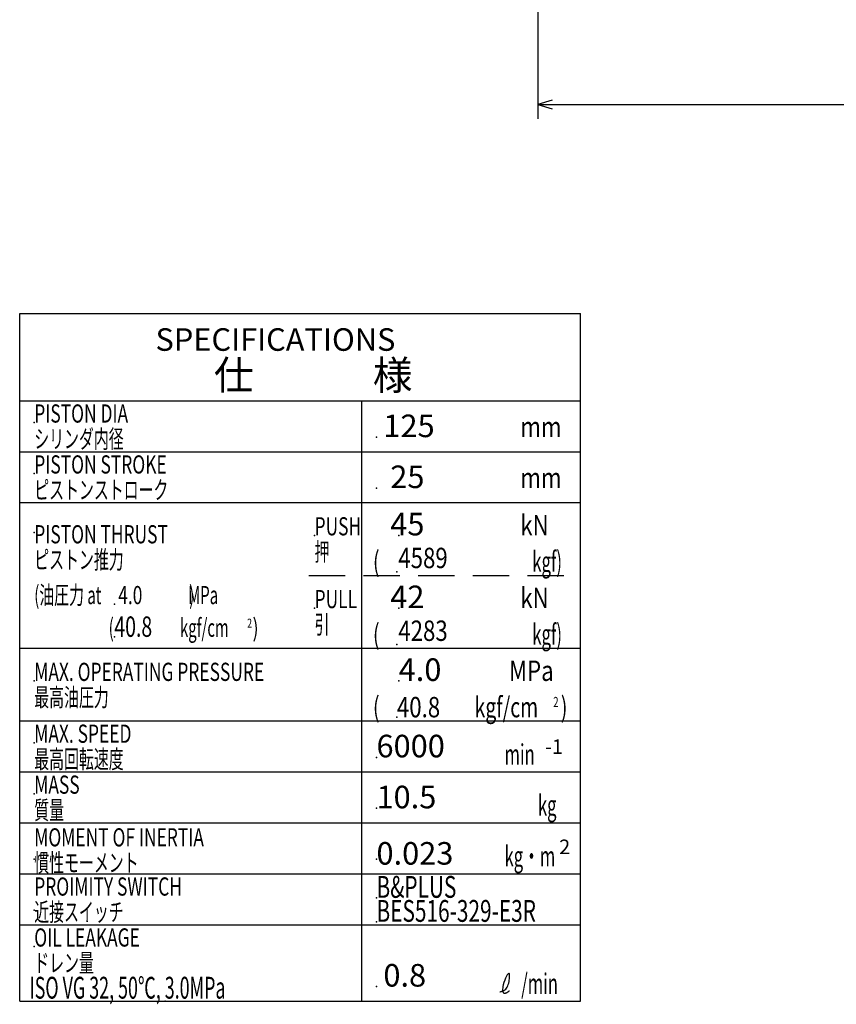
# Model space of a CAD drawing. Extents: x 30 to 584, y 12 to 406.
# Drawn here: x 226 to 338, y 24 to 159 of the extents above; entities that cross this region are included whole.
import ezdxf

# ---------------------------------------------------------------- set-up
doc = ezdxf.new("R2010")
doc.units = 0
doc.header["$LTSCALE"] = 20
doc.linetypes.add('HIDDEN', pattern=[0.375, 0.25, -0.125])
doc.layers.add('MAIN0', color=7, linetype='CONTINUOUS')
doc.layers.add('MAIN10', color=7, linetype='CONTINUOUS')
doc.styles.add('KNJYOKO', font='TXT', dxfattribs={"bigfont": 'BIGFONT'})
doc.dimstyles.get("Standard").update_dxf_attribs({"dimtxt": 2.5, "dimasz": 2.5, "dimexe": 1.25, "dimexo": 0.625, "dimtad": 1, "dimcen": 2.5, "dimazin": 3, "dimtfac": 1, "dimtmove": 0, "dimatfit": 3})

# ---------------------------------------------------------------- blocks, each defined once
blk = doc.blocks.new('*D29')
at = {"layer": 'MAIN10', "color": 0, "linetype": 'BYBLOCK'}
for p, q in [((297, 181.07), (297, 145.36)), ((463, 156.2), (463, 145.36)), ((299, 147.96), (297, 147.36)), ((461, 147.96), (463, 147.36)), ((297, 147.36), (463, 147.36)), ((297, 147.36), (299, 146.76)), ((463, 147.36), (461, 146.76))]:
    blk.add_line(p, q, dxfattribs=at)
at = {"layer": 'MAIN10', "color": 0, "linetype": 'BYBLOCK', "width": 0.8}
blk.add_text('166', height=3.1, dxfattribs=at).set_placement((376.9, 147.86))
blk = doc.blocks.new('M5')
at = {"layer": 'MAIN0', "color": 0, "linetype": 'BYBLOCK'}
for p, q in [((225.85, 41.64), (302.85, 41.64)), ((225.85, 34.64), (302.85, 34.64)), ((225.85, 24.14), (302.85, 24.14))]:
    blk.add_line(p, q, dxfattribs=at)
blk.add_point((274.85, 26.14), dxfattribs=at)
for s, height, width, p in [('MPa', 2.8, 0.8, (293.05, 68.14)), ('MOMENT OF INERTIA', 2.5, 0.7, (227.85, 45.4))]:
    blk.add_text(s, height=height, dxfattribs=dict(at, width=width)).set_placement(p)
at = {"layer": 'MAIN0', "color": 0, "linetype": 'BYBLOCK', "style": 'KNJYOKO', "width": 0.6}
for s, height, p in [('\u3000\u3000min', 2.8, (287.85, 56.64)), ('\u3000\u3000\u3000\u3000kg', 2.8, (287.85, 49.64)), ('慣性モーメント', 2.5, (227.85, 41.9)), ('\u3000\u3000kg・m', 2.8, (287.85, 42.64)), ('ISO VG 32, 50℃, 3.0MPa', 3, (227.19, 24.48)), ('\u3000\u3000\u3000/min', 2.8, (287.85, 25.14))]:
    blk.add_text(s, height=height, dxfattribs=at).set_placement(p)
at = {"layer": 'MAIN0', "color": 0, "linetype": 'BYBLOCK'}
for s, p in [('-1', (298, 58.11)), ('2', (299.94, 44.34))]:
    blk.add_text(s, height=2, dxfattribs=at).set_placement(p)
blk = doc.blocks.new('M6')
at = {"layer": 'MAIN0', "color": 0, "linetype": 'BYBLOCK'}
for p, q in [((225.85, 24.14), (225.85, 118.64)), ((302.85, 24.14), (302.85, 118.64)), ((272.85, 24.14), (272.85, 106.64))]:
    blk.add_line(p, q, dxfattribs=at)
at = {"layer": 'MAIN0', "color": 0, "linetype": 'BYBLOCK', "width": 0.8}
for p in [(294.61, 101.64), (294.61, 94.64)]:
    blk.add_text('mm', height=2.8, dxfattribs=at).set_placement(p)
blk = doc.blocks.new('M7')
at = {"layer": 'MAIN0', "color": 0, "linetype": 'BYBLOCK', "width": 0.8}
for p in [(294.61, 88.14), (294.61, 78.14)]:
    blk.add_text('kN', height=2.8, dxfattribs=at).set_placement(p)

msp = doc.modelspace()

# ---------------------------------------------------------------- linework, layer by layer
at = {"layer": 'MAIN0', "color": 3, "linetype": 'CONTINUOUS'}
for p, q in [((225.849, 118.637), (302.849, 118.637)), ((225.849, 106.637), (302.849, 106.637)), ((225.849, 99.637), (302.849, 99.637)), ((225.849, 92.637), (302.849, 92.637)), ((225.849, 92.637), (302.849, 92.637)), ((225.849, 72.637), (302.849, 72.637)), ((225.849, 72.637), (302.849, 72.637)), ((225.849, 72.637), (302.849, 72.637)), ((225.849, 62.637), (302.849, 62.637)), ((225.849, 55.637), (302.849, 55.637)), ((225.849, 48.637), (302.849, 48.637))]:
    msp.add_line(p, q, dxfattribs=at)
at = {"layer": 'MAIN0', "color": 3, "linetype": 'HIDDEN'}
msp.add_line((265.571, 82.637), (302.849, 82.637), dxfattribs=at)
at = {"layer": 'MAIN0', "color": 3, "linetype": 'CONTINUOUS'}
msp.add_lwpolyline([(291.783, 25.409), (291.856, 25.428), (291.929, 25.447), (292.001, 25.466), (292.071, 25.487), (292.141, 25.51), (292.208, 25.535), (292.273, 25.563), (292.336, 25.594), (292.477, 25.685), (292.601, 25.796), (292.708, 25.927), (292.802, 26.076), (292.881, 26.243), (292.948, 26.426), (293.004, 26.625), (293.05, 26.838), (293.079, 27.011), (293.102, 27.185), (293.119, 27.356), (293.128, 27.517), (293.128, 27.662), (293.12, 27.786), (293.102, 27.881), (293.073, 27.944), (293.005, 27.965), (292.914, 27.899), (292.808, 27.758), (292.692, 27.555), (292.573, 27.303), (292.459, 27.014), (292.354, 26.701), (292.267, 26.377), (292.221, 26.164), (292.189, 25.957), (292.173, 25.764), (292.175, 25.591), (292.199, 25.444), (292.247, 25.33), (292.322, 25.255), (292.428, 25.225), (292.464, 25.226), (292.503, 25.231), (292.543, 25.239), (292.584, 25.25), (292.626, 25.264), (292.668, 25.28), (292.71, 25.298), (292.75, 25.317), (292.802, 25.345), (292.852, 25.374), (292.9, 25.405), (292.945, 25.437), (292.99, 25.469), (293.034, 25.503), (293.076, 25.537), (293.119, 25.571)], dxfattribs=at)
for p in [(227.849, 103.637), (274.849, 101.637), (227.849, 96.637), (274.849, 94.637), (227.849, 88.542), (266.349, 88.137), (277.897, 88.137), (277.658, 83.137), (238.849, 78.687), (266.349, 78.137), (277.897, 78.137), (238.849, 74.197), (277.658, 73.137), (227.849, 68.137), (277.897, 68.137), (277.658, 63.137), (227.849, 59.637), (274.849, 57.637), (227.849, 52.637), (274.849, 50.637), (227.849, 43.637), (274.849, 43.637), (274.849, 38.337), (227.849, 36.637), (274.849, 35.037), (227.849, 31.637), (245.849, 24.137)]:
    msp.add_point(p, dxfattribs=at)

# ---------------------------------------------------------------- block references
at = {"layer": 'MAIN0', "linetype": 'CONTINUOUS'}
for name in ['M6', 'M7']:
    msp.add_blockref(name, (0, 0), dxfattribs=at)
at = {"layer": 'MAIN0', "color": 3, "linetype": 'CONTINUOUS'}
msp.add_blockref('M5', (0, 0), dxfattribs=at)

# ---------------------------------------------------------------- texts
for s, p in [('SPECIFICATIONS', (244.495, 113.5)), ('  45', (274.849, 88.137)), ('  42', (274.849, 78.137)), ('4.0', (277.897, 68.137)), ('0.023', (274.849, 42.894))]:
    msp.add_text(s, height=3.1, dxfattribs=at).set_placement(p)
at = {"layer": 'MAIN0', "color": 3, "linetype": 'CONTINUOUS', "style": 'KNJYOKO'}
msp.add_text('仕\u3000\u3000\u3000様', height=4, dxfattribs=at).set_placement((252.511, 108.156))
at = {"layer": 'MAIN0', "color": 3, "linetype": 'CONTINUOUS'}
for s, height, width, p in [('PISTON DIA', 2.5, 0.7, (227.849, 103.637)), ('PISTON STROKE', 2.5, 0.7, (227.849, 96.637)), ('PUSH', 2.5, 0.7, (266.349, 88.137)), ('PISTON THRUST', 2.5, 0.7, (227.849, 87.042)), ('(', 2.8, 0.7, (274.37, 83.137)), ('4589', 2.8, 0.8, (277.849, 83.637)), (' 4.0', 2.5, 0.7, (238.849, 78.687)), ('PULL', 2.5, 0.7, (266.349, 78.137)), ('40.8', 2.8, 0.7, (238.849, 74.197)), ('2', 1.25, 0.7, (257.089, 75.447)), (')', 2.5, 0.7, (257.839, 74.197)), ('(', 2.8, 0.7, (274.37, 73.137)), ('4283', 2.8, 0.8, (277.849, 73.637)), ('MAX. OPERATING PRESSURE', 2.5, 0.7, (227.849, 68.137)), ('(', 2.8, 0.7, (274.37, 63.137)), ('40.8', 2.8, 0.8, (277.658, 63.137)), ('kgf/cm', 2.8, 0.7, (288.318, 63.137)), ('2', 1.4, 0.7, (299.118, 64.537)), (')', 2.8, 0.7, (300.168, 63.137)), ('MAX. SPEED', 2.5, 0.7, (227.849, 59.637)), ('MASS', 2.5, 0.7, (227.849, 52.637)), ('PROIMITY SWITCH', 2.5, 0.7, (227.849, 38.637)), ('B&PLUS', 3, 0.7, (274.849, 38.337)), ('BES516-329-E3R', 3, 0.7, (274.849, 35.037)), ('OIL LEAKAGE', 2.5, 0.7, (227.849, 31.637))]:
    msp.add_text(s, height=height, dxfattribs=dict(at, width=width)).set_placement(p)
at = {"layer": 'MAIN0', "linetype": 'CONTINUOUS'}
for s, p in [(' 125', (274.849, 101.637)), ('  25', (274.849, 94.637)), ('6000', (274.849, 57.637)), ('10.5', (274.849, 50.637)), (' 0.8', (274.849, 26.137))]:
    msp.add_text(s, height=3.1, dxfattribs=at).set_placement(p)
at = {"layer": 'MAIN0', "color": 3, "linetype": 'CONTINUOUS', "style": 'KNJYOKO', "width": 0.6}
for s, height, p in [('シリンダ内径', 2.5, (227.849, 100.137)), ('ピストンストローク', 2.5, (227.849, 93.137)), ('押', 2.5, (266.349, 84.637)), ('ピストン推力', 2.5, (227.849, 83.542)), ('\u3000\u3000\u3000kgf)', 2.8, (289.373, 83.137)), ('(油圧力 at \u3000  \u3000\u3000\u3000\u3000 )', 2.5, (227.849, 78.687)), ('\u3000\u3000\u3000MPa', 2.5, (242.849, 78.687)), ('引', 2.5, (266.349, 74.637)), ('\u3000\u3000\u3000\u3000\u3000( \u3000\u3000\u3000\u3000 kgf/cm', 2.5, (227.839, 74.197)), ('\u3000\u3000\u3000kgf)', 2.8, (289.373, 73.137)), ('最高油圧力', 2.5, (227.849, 64.637)), ('最高回転速度', 2.5, (227.849, 56.137)), ('質量', 2.5, (227.849, 49.137)), ('近接スイッチ', 2.5, (227.849, 35.137)), ('ドレン量', 2.5, (227.849, 28.137))]:
    msp.add_text(s, height=height, dxfattribs=at).set_placement(p)

# ---------------------------------------------------------------- dimensions: what is measured, and where the dimension line sits
at = {"layer": 'MAIN10', "color": 3, "linetype": 'CONTINUOUS'}
dim = msp.add_linear_dim(base=(297, 147.36), p1=(463, 157), p2=(297, 181.865), dimstyle='Standard', dxfattribs=at)
dim.commit()
dim.dimension.update_dxf_attribs({"geometry": '*D29', "text_midpoint": (380, 147.86)})

doc.saveas('drawing.dxf')
